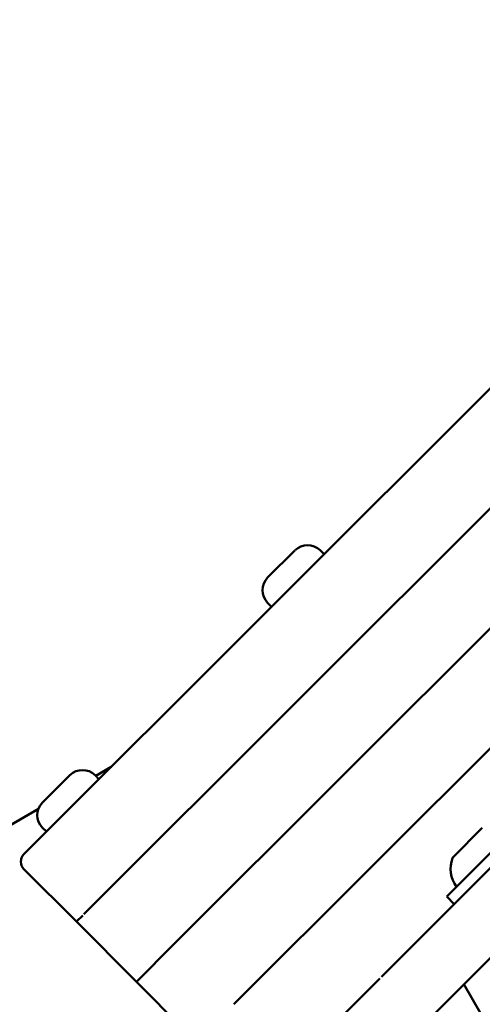
# Model space of a CAD drawing. Units: millimetres. Extents: x -21798 to 18846, y 0 to 21036.
# Drawn here: x -13035 to -12948, y 12925 to 13111 of the extents above; entities that cross this region are included whole.
import ezdxf

# ---------------------------------------------------------------- set-up
doc = ezdxf.new("R2010")
doc.units = ezdxf.units.MM
doc.layers.add('MD_Visible', color=7, linetype='Continuous', lineweight=50)
doc.styles.get("Standard").update_dxf_attribs({"font": 'TT0246M.TTF'})
doc.dimstyles.new('ISO-25', dxfattribs={"dimtxt": 180, "dimasz": 120, "dimexe": 1.25, "dimexo": 0.625, "dimgap": 120, "dimtad": 1, "dimdec": 0, "dimlfac": 0.1, "dimrnd": 5, "dimtxsty": 'Standard', "dimcen": 120, "dimse1": 1, "dimse2": 1, "dimclrt": 256, "dimadec": 0, "dimazin": 0, "dimtfac": 1, "dimtdec": 0, "dimtmove": 0, "dimatfit": 2, "dimfxl": 1, "dimarcsym": 0})

# ---------------------------------------------------------------- blocks, each defined once
blk = doc.blocks.new('CustomObjectsInViewport8_0')
at = {"layer": 'MD_Visible'}
for p, q in [((8803.82, 1880.11), (8277.72, 1354.48)), ((8286.23, 1346.02), (8812.33, 1871.65)), ((8313.6, 1480.8), (8210.32, 1377.61)), ((8324.91, 1469.48), (8221.63, 1366.29)), ((8330.56, 1452.51), (8238.6, 1360.63)), ((8330.56, 1452.51), (8238.6, 1360.63)), ((8341.87, 1441.19), (8249.91, 1349.31)), ((8341.87, 1441.19), (8249.91, 1349.31)), ((8261.43, 1434.89), (8256.27, 1429.74)), ((8266.17, 1434.9), (8266.91, 1434.15)), ((8256.27, 1425), (8257.01, 1424.26)), ((8218.98, 1392.49), (8213.83, 1387.33)), ((8223.73, 1392.49), (8224.47, 1391.75)), ((8223.85, 1392.37), (8226.78, 1394.06)), ((8068.38, 1302.7), (8213.06, 1386.14)), ((8290.04, 1369.62), (8304.19, 1383.75)), ((8213.82, 1382.59), (8214.56, 1381.85)), ((8296.75, 1382.56), (8291.24, 1377.06)), ((8210.32, 1374.78), (8220.21, 1364.88)), ((8290.04, 1369.62), (8291.46, 1368.2)), ((8220.21, 1364.88), (8231.52, 1353.56)), ((8220.23, 1364.89), (8221.4, 1366.07)), ((8238.58, 1360.61), (8231.52, 1353.56)), ((8231.52, 1353.56), (8238.58, 1360.61)), ((8231.52, 1353.56), (8242.83, 1342.24)), ((8277.4, 1354.16), (8257.97, 1334.74)), ((8293.29, 1353.07), (8316.05, 1313.61))]:
    blk.add_line(p, q, dxfattribs=at)
at = {"layer": 'MD_Visible', "extrusion": (0, 0, -1)}
for centre, radius, start, end in [((-8263.8, 1432.53), 3.35, 45.0257, 135.0257), ((-8258.64, 1427.37), 3.35, 315.0257, 45.0257), ((-8221.36, 1390.12), 3.35, 45.0257, 135.0257), ((-8216.19, 1384.96), 3.35, 315.0257, 45.0257), ((-8296.7, 1374.86), 5.93, 324.7423, 19.8818), ((-8291.6, 1376.71), 0.5, 19.8818, 45.0257)]:
    blk.add_arc(centre, radius, start, end, dxfattribs=at)
at = {"layer": 'MD_Visible'}
blk.add_arc((8211.73, 1376.19), 2, 134.9743, 224.9743, dxfattribs=at)
blk = doc.blocks.new('*D38')
at = {"color": 0, "lineweight": -2, "transparency": 16777216}
blk.add_line((-21467.61, 11893.23), (-21467.61, 20271.59), dxfattribs=at)
at = {"color": 0, "transparency": 16777216}
for points in [[(-21487.61, 20271.59), (-21447.61, 20271.59), (-21467.61, 20391.59)], [(-21487.61, 11893.23), (-21447.61, 11893.23), (-21467.61, 11773.23)]]:
    blk.add_solid(points, dxfattribs=at)
at = {"layer": 'Defpoints', "color": 0, "transparency": 16777216}
for p in [(-21467.61, 20391.59), (-12577.32, 20391.59), (-20909.66, 11773.23)]:
    blk.add_point(p, dxfattribs=at)
at = {"transparency": 16777216, "insert": (-21679.91, 16082.41), "char_height": 180, "attachment_point": 5, "rotation": 90}
blk.add_mtext('860', dxfattribs=at)
blk = doc.blocks.new('*D39')
at = {"color": 0, "lineweight": -2, "transparency": 16777216}
blk.add_line((-21018.69, 20706), (-7981.66, 20706), dxfattribs=at)
at = {"color": 0, "transparency": 16777216}
for points in [[(-21018.69, 20726), (-21018.69, 20686), (-21138.69, 20706)], [(-7981.66, 20726), (-7981.66, 20686), (-7861.66, 20706)]]:
    blk.add_solid(points, dxfattribs=at)
at = {"layer": 'Defpoints', "color": 0, "transparency": 16777216}
for p in [(-7861.66, 20706), (-7861.66, 14837.26), (-21138.69, 12173.12)]:
    blk.add_point(p, dxfattribs=at)
at = {"transparency": 16777216, "insert": (-14500.17, 20918.17), "char_height": 180, "attachment_point": 5}
blk.add_mtext('1330', dxfattribs=at)

msp = doc.modelspace()

# ---------------------------------------------------------------- block references
at = {"layer": 'MD_Visible'}
msp.add_blockref('CustomObjectsInViewport8_0', (-21244.67, 11575.85), dxfattribs=at)

# ---------------------------------------------------------------- dimensions: what is measured, and where the dimension line sits
dim = msp.add_linear_dim(base=(-7861.66, 20706), p1=(-21138.69, 12173.12), p2=(-7861.66, 14837.26), dimstyle='ISO-25')
dim.commit()
dim.dimension.update_dxf_attribs({"geometry": '*D39', "text_midpoint": (-14500.17, 20918.17)})
dim = msp.add_linear_dim(base=(-21467.61, 20391.59), p1=(-20909.66, 11773.23), p2=(-12577.32, 20391.59), angle=90, dimstyle='ISO-25')
dim.commit()
dim.dimension.update_dxf_attribs({"geometry": '*D38', "text_midpoint": (-21679.91, 16082.41)})

doc.saveas('drawing.dxf')
